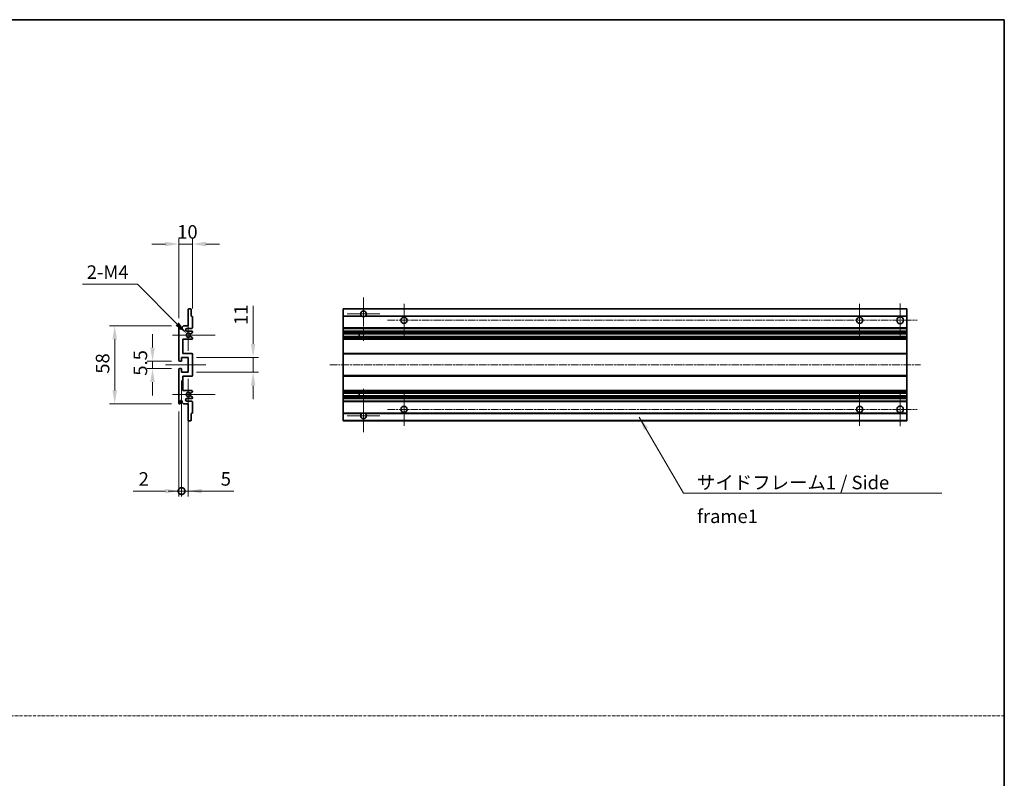
# Model space of a CAD drawing. Units: millimetres. Extents: x 5 to 10045, y 1 to 1407.
# Drawn here: x 4975 to 5704, y 564 to 1126 of the extents above; entities that cross this region are included whole.
import ezdxf

# ---------------------------------------------------------------- set-up
doc = ezdxf.new("R2010")
doc.units = ezdxf.units.MM
doc.linetypes.add('CHAIN', pattern=[0.3543, 0.2362, -0.0295, 0.0591, -0.0295])
doc.linetypes.add('DASH_DOT', pattern=[0.37, 0.24, -0.06, 0.01, -0.06])
for name, color, linetype, lineweight in [('Border (ISO)', 7, 'Continuous', 35), ('Center Mark (ISO)', 131, 'Continuous', 18), ('Centerline (ISO)', 131, 'Continuous', 18), ('Dimension (ISO)', 7, 'Continuous', 18), ('Dimension (ISO) @ 1', 7, 'Continuous', 18), ('Sketch Geometry (ISO)', 7, 'Continuous', 18), ('Symbol (ISO)', 7, 'Continuous', 18), ('Symbol (ISO) @ 1', 7, 'Continuous', 18), ('Visible (ISO)', 7, 'Continuous', 35), ('Visible Narrow (ISO)', 7, 'Continuous', 25)]:
    doc.layers.add(name, color=color, linetype=linetype, lineweight=lineweight)
doc.styles.add('Note Text (TK)', font='MS PGothic.ttf')
doc.dimstyles.new('Default - Method 1b (TK)', dxfattribs={"dimscale": 3, "dimtxt": 2.5, "dimasz": 2.5, "dimexe": 1, "dimexo": 1.5, "dimgap": 1, "dimtad": 1, "dimtoh": 1, "dimrnd": 1e-08, "dimdsep": 46, "dimtxsty": 'Note Text (TK)', "dimcen": 0.09, "dimdle": 5, "dimclrd": 100, "dimclre": 100, "dimclrt": 7, "dimadec": 1, "dimazin": 1, "dimtfac": 1, "dimtmove": 0, "dimatfit": 3, "dimfxl": 1, "dimtolj": 1, "dimlwd": -1, "dimlwe": -1, "dimarcsym": 0})
doc.dimstyles.new('Default - Method 1b (TK)$7', dxfattribs={"dimscale": 3, "dimtxt": 2.5, "dimasz": 2.5, "dimexe": 1, "dimexo": 1.5, "dimgap": 1, "dimtad": 1, "dimtoh": 1, "dimrnd": 1e-08, "dimdsep": 46, "dimtxsty": 'Note Text (TK)', "dimcen": 0.09, "dimdle": 5, "dimclrd": 100, "dimclre": 100, "dimclrt": 7, "dimadec": 1, "dimazin": 1, "dimtfac": 1, "dimtmove": 0, "dimatfit": 3, "dimfxl": 1, "dimtolj": 1, "dimlwd": -1, "dimlwe": -1, "dimarcsym": 0})

# ---------------------------------------------------------------- blocks, each defined once
blk = doc.blocks.new('図面枠 tk図枠')
at = {"layer": 'Border (ISO)'}
for p, q in [((14.5, 289), (405.5, 289)), ((405.5, 289), (405.5, 8))]:
    blk.add_line(p, q, dxfattribs=at)
blk = doc.blocks.new('*D98')
at = {"layer": 'Defpoints', "color": 0}
for p in [(5102.96, 959.85), (5102.96, 906.05), (5092.96, 898.85)]:
    blk.add_point(p, dxfattribs=at)
at = {"layer": 'Dimension (ISO)', "color": 100}
for p, q in [((5092.96, 904.85), (5092.96, 963.85)), ((5102.96, 912.05), (5102.96, 963.85)), ((5082.96, 959.85), (5072.96, 959.85)), ((5092.96, 959.85), (5102.96, 959.85)), ((5112.96, 959.85), (5122.96, 959.85))]:
    blk.add_line(p, q, dxfattribs=at)
for points in [[(5082.96, 961.51), (5082.96, 958.18), (5092.96, 959.85)], [(5112.96, 961.51), (5112.96, 958.18), (5102.96, 959.85)]]:
    blk.add_solid(points, dxfattribs=at)
at = {"layer": 'Dimension (ISO)', "color": 7, "insert": (5091.71, 968.85), "char_height": 10, "attachment_point": 4, "style": 'Note Text (TK)'}
blk.add_mtext('\\A1;10', dxfattribs=at)
blk = doc.blocks.new('*D99')
at = {"layer": 'Defpoints', "color": 0}
for p in [(5093.46, 873.1), (5073.46, 867.6), (5093.46, 867.6)]:
    blk.add_point(p, dxfattribs=at)
at = {"layer": 'Dimension (ISO)', "color": 100}
for p, q in [((5073.46, 883.1), (5073.46, 893.1)), ((5087.46, 873.1), (5069.46, 873.1)), ((5073.46, 873.1), (5073.46, 867.6)), ((5087.46, 867.6), (5069.46, 867.6)), ((5073.46, 857.6), (5073.46, 847.6))]:
    blk.add_line(p, q, dxfattribs=at)
for points in [[(5071.79, 883.1), (5075.12, 883.1), (5073.46, 873.1)], [(5071.79, 857.6), (5075.12, 857.6), (5073.46, 867.6)]]:
    blk.add_solid(points, dxfattribs=at)
at = {"layer": 'Dimension (ISO)', "color": 7, "insert": (5064.46, 862.33), "char_height": 10, "attachment_point": 4, "rotation": 90, "style": 'Note Text (TK)'}
blk.add_mtext('\\A1;5.5', dxfattribs=at)
blk = doc.blocks.new('*D100')
at = {"layer": 'Defpoints', "color": 0}
for p in [(5093.46, 899.35), (5045.46, 841.35), (5093.46, 841.35)]:
    blk.add_point(p, dxfattribs=at)
at = {"layer": 'Dimension (ISO)', "color": 100}
for p, q in [((5087.46, 899.35), (5041.46, 899.35)), ((5045.46, 889.35), (5045.46, 851.35)), ((5087.46, 841.35), (5041.46, 841.35))]:
    blk.add_line(p, q, dxfattribs=at)
for points in [[(5043.79, 889.35), (5047.12, 889.35), (5045.46, 899.35)], [(5043.79, 851.35), (5047.12, 851.35), (5045.46, 841.35)]]:
    blk.add_solid(points, dxfattribs=at)
at = {"layer": 'Dimension (ISO)', "color": 7, "insert": (5036.46, 863.78), "char_height": 10, "attachment_point": 4, "rotation": 90, "style": 'Note Text (TK)'}
blk.add_mtext('\\A1;58', dxfattribs=at)
blk = doc.blocks.new('*D101')
at = {"layer": 'Defpoints', "color": 0}
for p in [(5098.81, 893.49), (5099.96, 892.35)]:
    blk.add_point(p, dxfattribs=at)
at = {"layer": 'Dimension (ISO)', "color": 100}
for p, q in [((5021.66, 930.05), (5062.25, 930.05)), ((5062.25, 930.05), (5091.74, 900.56))]:
    blk.add_line(p, q, dxfattribs=at)
blk.add_solid([(5092.92, 901.74), (5090.56, 899.38), (5098.81, 893.49)], dxfattribs=at)
at = {"layer": 'Dimension (ISO)', "color": 7, "insert": (5021.66, 939.05), "char_height": 10, "attachment_point": 4, "style": 'Note Text (TK)'}
blk.add_mtext('\\A1; \\fＭＳ Ｐゴシック|b0|i0;\\H10.0000;2-M4', dxfattribs=at)
blk = doc.blocks.new('*D102')
at = {"layer": 'Defpoints', "color": 0}
for p in [(5099.96, 875.85), (5147.96, 875.85), (5099.96, 864.85)]:
    blk.add_point(p, dxfattribs=at)
at = {"layer": 'Dimension (ISO)', "color": 100}
for p, q in [((5147.96, 885.85), (5147.96, 914.13)), ((5105.96, 875.85), (5151.96, 875.85)), ((5147.96, 864.85), (5147.96, 875.85)), ((5105.96, 864.85), (5151.96, 864.85)), ((5147.96, 854.85), (5147.96, 844.85))]:
    blk.add_line(p, q, dxfattribs=at)
for points in [[(5146.29, 885.85), (5149.62, 885.85), (5147.96, 875.85)], [(5146.29, 854.85), (5149.62, 854.85), (5147.96, 864.85)]]:
    blk.add_solid(points, dxfattribs=at)
at = {"layer": 'Dimension (ISO)', "color": 7, "insert": (5138.96, 899.85), "char_height": 10, "attachment_point": 4, "rotation": 90, "style": 'Note Text (TK)'}
blk.add_mtext('\\A1;11', dxfattribs=at)
blk = doc.blocks.new('_DotSmall')
at = {"color": 0, "linetype": 'ByBlock', "const_width": 0.5}
blk.add_lwpolyline([(-0.0625, 0, 1), (0.0625, 0, 1)], format="xyb", close=True, dxfattribs=at)
blk = doc.blocks.new('*D103')
at = {"layer": 'Defpoints', "color": 0}
for p in [(5094.96, 864.85), (5092.96, 841.85), (5094.96, 776.85)]:
    blk.add_point(p, dxfattribs=at)
at = {"layer": 'Dimension (ISO)', "color": 100}
for p, q in [((5094.96, 858.85), (5094.96, 772.85)), ((5092.96, 835.85), (5092.96, 772.85)), ((5082.96, 776.85), (5059.16, 776.85)), ((5094.96, 776.85), (5092.96, 776.85)), ((5094.96, 776.85), (5114.96, 776.85))]:
    blk.add_line(p, q, dxfattribs=at)
blk.add_solid([(5082.96, 778.51), (5082.96, 775.18), (5092.96, 776.85)], dxfattribs=at)
at = {"layer": 'Dimension (ISO)', "color": 100, "xscale": 10, "yscale": 10, "zscale": 10, "rotation": 180}
blk.add_blockref('_DotSmall', (5094.96, 776.85), dxfattribs=at)
at = {"layer": 'Dimension (ISO)', "color": 7, "insert": (5063.16, 785.85), "char_height": 10, "attachment_point": 4, "style": 'Note Text (TK)'}
blk.add_mtext('\\A1;2', dxfattribs=at)
blk = doc.blocks.new('*D104')
at = {"layer": 'Defpoints', "color": 0}
for p in [(5094.96, 864.85), (5099.96, 864.85), (5099.96, 776.85)]:
    blk.add_point(p, dxfattribs=at)
at = {"layer": 'Dimension (ISO)', "color": 100}
for p, q in [((5094.96, 858.85), (5094.96, 772.85)), ((5099.96, 858.85), (5099.96, 772.85)), ((5094.96, 776.85), (5084.96, 776.85)), ((5094.96, 776.85), (5099.96, 776.85)), ((5109.96, 776.85), (5133.75, 776.85))]:
    blk.add_line(p, q, dxfattribs=at)
blk.add_solid([(5109.96, 778.51), (5109.96, 775.18), (5099.96, 776.85)], dxfattribs=at)
at = {"layer": 'Dimension (ISO)', "color": 100, "xscale": 10, "yscale": 10, "zscale": 10}
blk.add_blockref('_DotSmall', (5094.96, 776.85), dxfattribs=at)
at = {"layer": 'Dimension (ISO)', "color": 7, "insert": (5123.96, 785.85), "char_height": 10, "attachment_point": 4, "style": 'Note Text (TK)'}
blk.add_mtext('\\A1;5', dxfattribs=at)

msp = doc.modelspace()

# ---------------------------------------------------------------- linework, layer by layer
at = {"layer": 'Center Mark (ISO)', "linetype": 'CHAIN', "ltscale": 8.917339}
for p, q in [((5229.7236, 920.1956), (5229.7236, 888.0956)), ((5229.7236, 852.5956), (5229.7236, 820.4956))]:
    msp.add_line(p, q, dxfattribs=at)
at = {"layer": 'Center Mark (ISO)', "linetype": 'CHAIN', "ltscale": 6.806046}
for p, q in [((5259.7236, 915.5956), (5259.7236, 891.0956)), ((5597.2236, 915.5956), (5597.2236, 891.0956)), ((5259.7236, 849.5956), (5259.7236, 825.0956)), ((5597.2236, 849.5956), (5597.2236, 825.0956))]:
    msp.add_line(p, q, dxfattribs=at)
at = {"layer": 'Center Mark (ISO)', "linetype": 'CHAIN', "ltscale": 6.944946}
for p, q in [((5627.2236, 915.8456), (5627.2236, 890.8456)), ((5627.2236, 849.8456), (5627.2236, 824.8456))]:
    msp.add_line(p, q, dxfattribs=at)
at = {"layer": 'Center Mark (ISO)', "linetype": 'CHAIN', "ltscale": 6.722705}
for p, q in [((5241.8236, 908.0956), (5217.6236, 908.0956)), ((5241.8236, 832.5956), (5217.6236, 832.5956))]:
    msp.add_line(p, q, dxfattribs=at)
at = {"layer": 'Center Mark (ISO)', "linetype": 'CHAIN', "ltscale": 6.456571}
for p, q in [((5099.9583, 903.9666), (5099.9583, 880.7246)), ((5099.9583, 859.9666), (5099.9583, 836.7246))]:
    msp.add_line(p, q, dxfattribs=at)
at = {"layer": 'Center Mark (ISO)', "linetype": 'CHAIN', "ltscale": 8.784272}
for p, q in [((5119.9583, 892.3456), (5088.3373, 892.3456)), ((5119.9583, 848.3456), (5088.3373, 848.3456))]:
    msp.add_line(p, q, dxfattribs=at)
at = {"layer": 'Centerline (ISO)', "linetype": 'CHAIN', "ltscale": 23.990969}
for p, q in [((5247.4736, 903.3456), (5639.7236, 903.3456)), ((5204.7236, 870.3456), (5642.2236, 870.3456)), ((5247.4736, 837.3456), (5639.7236, 837.3456))]:
    msp.add_line(p, q, dxfattribs=at)
at = {"layer": 'Centerline (ISO)', "linetype": 'CHAIN', "ltscale": 8.333956}
msp.add_line((5082.9583, 870.3456), (5112.9583, 870.3456), dxfattribs=at)
at = {"layer": 'Sketch Geometry (ISO)', "color": 4, "linetype": 'DASH_DOT', "lineweight": 18, "ltscale": 9.032109}
msp.add_line((4140.3625, 610.2591), (5704.3625, 610.2591), dxfattribs=at)
at = {"layer": 'Visible (ISO)'}
for p, q in [((5100.2583, 911.8456), (5101.6583, 911.8456)), ((5214.7236, 911.5456), (5214.7236, 911.8456)), ((5632.2236, 911.8456), (5214.7236, 911.8456)), ((5632.2236, 911.8456), (5632.2236, 911.5456)), ((5099.9583, 899.3456), (5099.9583, 911.5456)), ((5101.9583, 911.5456), (5101.9583, 906.3456)), ((5101.9583, 906.3456), (5102.6583, 906.3456)), ((5102.9583, 906.0456), (5102.9583, 897.8456)), ((5214.7236, 911.5456), (5214.7236, 906.3456)), ((5214.7236, 906.0456), (5214.7236, 906.3456)), ((5228.5628, 906.3456), (5214.7236, 906.3456)), ((5214.7236, 906.0456), (5214.7236, 897.8456)), ((5632.2236, 906.3456), (5230.8844, 906.3456)), ((5632.2236, 906.3456), (5632.2236, 911.5456)), ((5632.2236, 906.3456), (5632.2236, 906.0456)), ((5632.2236, 897.8456), (5632.2236, 906.0456)), ((5092.9583, 873.5956), (5092.9583, 898.8456)), ((5093.9583, 898.8456), (5093.9583, 897.4456)), ((5095.3083, 898.3456), (5096.3083, 899.3456)), ((5095.3083, 897.4456), (5095.3083, 898.3456)), ((5096.3083, 899.3456), (5099.9583, 899.3456)), ((5102.4583, 897.3456), (5098.9583, 897.3456)), ((5214.7236, 897.3456), (5214.7236, 897.8456)), ((5214.7236, 897.3456), (5214.7236, 895.3456)), ((5632.2236, 897.3456), (5214.7236, 897.3456)), ((5632.2236, 897.8456), (5632.2236, 897.3456)), ((5632.2236, 895.3456), (5632.2236, 897.3456)), ((5098.9583, 895.3456), (5102.4583, 895.3456)), ((5101.5318, 891.3524), (5102.8052, 890.6374)), ((5102.8083, 894.0756), (5101.535, 893.3405)), ((5102.9583, 894.8456), (5102.9583, 894.3355)), ((5102.9583, 890.3758), (5102.9583, 889.8456)), ((5214.7236, 894.8456), (5214.7236, 895.3456)), ((5632.2236, 895.3456), (5214.7236, 895.3456)), ((5214.7236, 894.8456), (5214.7236, 894.3355)), ((5214.7236, 894.0756), (5214.7236, 894.3355)), ((5214.7236, 894.0756), (5214.7236, 893.3405)), ((5214.7236, 893.3003), (5214.7236, 893.3405)), ((5632.2236, 893.3003), (5214.7236, 893.3003)), ((5214.7236, 891.3908), (5214.7236, 893.3003)), ((5214.7236, 891.3524), (5214.7236, 891.3908)), ((5632.2236, 891.3908), (5214.7236, 891.3908)), ((5214.7236, 891.3524), (5214.7236, 890.6374)), ((5214.7236, 890.3758), (5214.7236, 890.6374)), ((5214.7236, 890.3758), (5214.7236, 889.8456)), ((5214.7236, 889.3456), (5214.7236, 889.8456)), ((5226.5236, 893.3003), (5226.5236, 891.3908)), ((5226.5362, 893.3003), (5226.5362, 891.3908)), ((5632.2236, 895.3456), (5632.2236, 894.8456)), ((5632.2236, 894.3355), (5632.2236, 894.8456)), ((5632.2236, 894.3355), (5632.2236, 894.0756)), ((5632.2236, 893.3405), (5632.2236, 894.0756)), ((5632.2236, 893.3405), (5632.2236, 893.3003)), ((5632.2236, 891.3908), (5632.2236, 893.3003)), ((5632.2236, 891.3908), (5632.2236, 891.3524)), ((5632.2236, 890.6374), (5632.2236, 891.3524)), ((5632.2236, 890.6374), (5632.2236, 890.3758)), ((5632.2236, 889.8456), (5632.2236, 890.3758)), ((5632.2236, 889.8456), (5632.2236, 889.3456)), ((5095.9583, 889.3456), (5095.9583, 878.8456)), ((5102.4583, 889.3456), (5095.9583, 889.3456)), ((5214.7236, 889.3456), (5214.7236, 878.8456)), ((5632.2236, 889.3456), (5214.7236, 889.3456)), ((5632.2236, 878.8456), (5632.2236, 889.3456)), ((5094.9583, 875.8456), (5094.9583, 873.3956)), ((5099.9583, 875.8456), (5094.9583, 875.8456)), ((5095.9583, 878.8456), (5102.4583, 878.8456)), ((5099.9583, 864.8456), (5099.9583, 875.8456)), ((5102.9583, 878.3456), (5102.9583, 862.3456)), ((5214.7236, 878.3456), (5214.7236, 878.8456)), ((5632.2236, 878.8456), (5214.7236, 878.8456)), ((5214.7236, 878.3456), (5214.7236, 862.3456)), ((5632.2236, 878.8456), (5632.2236, 878.3456)), ((5632.2236, 862.3456), (5632.2236, 878.3456)), ((5094.6583, 873.0956), (5093.4583, 873.0956)), ((5092.9583, 841.8456), (5092.9583, 867.0956)), ((5093.4583, 867.5956), (5094.6583, 867.5956)), ((5094.9583, 867.2956), (5094.9583, 864.8456)), ((5094.9583, 864.8456), (5099.9583, 864.8456)), ((5095.9583, 861.8456), (5095.9583, 851.3456)), ((5102.4583, 861.8456), (5095.9583, 861.8456)), ((5214.7236, 861.8456), (5214.7236, 862.3456)), ((5214.7236, 861.8456), (5214.7236, 851.3456)), ((5632.2236, 861.8456), (5214.7236, 861.8456)), ((5632.2236, 862.3456), (5632.2236, 861.8456)), ((5632.2236, 851.3456), (5632.2236, 861.8456)), ((5095.9583, 851.3456), (5102.4583, 851.3456)), ((5102.8052, 850.0539), (5101.5318, 849.3389)), ((5101.535, 847.3507), (5102.8083, 846.6156)), ((5102.9583, 850.8456), (5102.9583, 850.3154)), ((5102.9583, 846.3558), (5102.9583, 845.8456)), ((5214.7236, 850.8456), (5214.7236, 851.3456)), ((5632.2236, 851.3456), (5214.7236, 851.3456)), ((5214.7236, 850.8456), (5214.7236, 850.3154)), ((5214.7236, 850.0539), (5214.7236, 850.3154)), ((5214.7236, 850.0539), (5214.7236, 849.3389)), ((5214.7236, 849.3005), (5214.7236, 849.3389)), ((5214.7236, 847.3909), (5214.7236, 849.3005)), ((5632.2236, 849.3005), (5214.7236, 849.3005)), ((5214.7236, 847.3507), (5214.7236, 847.3909)), ((5632.2236, 847.3909), (5214.7236, 847.3909)), ((5214.7236, 847.3507), (5214.7236, 846.6156)), ((5214.7236, 846.3558), (5214.7236, 846.6156)), ((5214.7236, 846.3558), (5214.7236, 845.8456)), ((5226.5236, 849.3005), (5226.5236, 847.3909)), ((5226.5362, 849.3005), (5226.5362, 847.3909)), ((5632.2236, 851.3456), (5632.2236, 850.8456)), ((5632.2236, 850.3154), (5632.2236, 850.8456)), ((5632.2236, 850.3154), (5632.2236, 850.0539)), ((5632.2236, 849.3389), (5632.2236, 850.0539)), ((5632.2236, 849.3389), (5632.2236, 849.3005)), ((5632.2236, 847.3909), (5632.2236, 849.3005)), ((5632.2236, 847.3909), (5632.2236, 847.3507)), ((5632.2236, 846.6156), (5632.2236, 847.3507)), ((5632.2236, 846.6156), (5632.2236, 846.3558)), ((5632.2236, 845.8456), (5632.2236, 846.3558)), ((5093.9583, 843.2456), (5093.9583, 841.8456)), ((5095.3083, 842.3456), (5095.3083, 843.2456)), ((5096.3083, 841.3456), (5095.3083, 842.3456)), ((5099.9583, 841.3456), (5096.3083, 841.3456)), ((5102.4583, 845.3456), (5098.9583, 845.3456)), ((5098.9583, 843.3456), (5102.4583, 843.3456)), ((5099.9583, 829.1456), (5099.9583, 841.3456)), ((5102.9583, 842.8456), (5102.9583, 834.6456)), ((5214.7236, 845.3456), (5214.7236, 845.8456)), ((5214.7236, 845.3456), (5214.7236, 843.3456)), ((5632.2236, 845.3456), (5214.7236, 845.3456)), ((5214.7236, 842.8456), (5214.7236, 843.3456)), ((5632.2236, 843.3456), (5214.7236, 843.3456)), ((5214.7236, 842.8456), (5214.7236, 834.6456)), ((5632.2236, 845.8456), (5632.2236, 845.3456)), ((5632.2236, 843.3456), (5632.2236, 845.3456)), ((5632.2236, 843.3456), (5632.2236, 842.8456)), ((5632.2236, 834.6456), (5632.2236, 842.8456)), ((5101.9583, 834.3456), (5101.9583, 829.1456)), ((5102.6583, 834.3456), (5101.9583, 834.3456)), ((5214.7236, 834.3456), (5214.7236, 834.6456)), ((5214.7236, 834.3456), (5214.7236, 829.1456)), ((5228.5628, 834.3456), (5214.7236, 834.3456)), ((5632.2236, 834.3456), (5230.8844, 834.3456)), ((5632.2236, 834.6456), (5632.2236, 834.3456)), ((5632.2236, 829.1456), (5632.2236, 834.3456)), ((5101.6583, 828.8456), (5100.2583, 828.8456)), ((5214.7236, 828.8456), (5214.7236, 829.1456)), ((5632.2236, 828.8456), (5214.7236, 828.8456)), ((5632.2236, 829.1456), (5632.2236, 828.8456))]:
    msp.add_line(p, q, dxfattribs=at)
for centre, radius in [((5259.7236, 903.3456), 2.25), ((5597.2236, 903.3456), 2.25), ((5627.2236, 903.3456), 2.5), ((5259.7236, 837.3456), 2.25), ((5597.2236, 837.3456), 2.25), ((5627.2236, 837.3456), 2.5)]:
    msp.add_circle(centre, radius, dxfattribs=at)
for centre, radius, start, end in [((5100.2583, 911.5456), 0.3, 90, 180), ((5101.6583, 911.5456), 0.3, 0, 90), ((5102.6583, 906.0456), 0.3, 0, 90), ((5229.7236, 908.0956), 2.1, 303.5573098, 236.4426902), ((5229.7236, 908.0956), 2.1, 257.4720946, 282.5279054), ((5093.4583, 898.8456), 0.5, 0, 180), ((5094.6333, 897.5253), 0.6797, 186.7329213, 353.2670787), ((5098.9583, 896.3456), 1, 90, 270), ((5102.4583, 897.8456), 0.5, 270, 0), ((5099.9583, 892.3456), 1.621, 37.7283889, 322.2671998), ((5099.9583, 892.3456), 1.6, 41.3289876, 318.6666011), ((5101.385, 891.0908), 0.3, 60.6854743, 118.8302705), ((5101.385, 893.6003), 0.3, 241.1653183, 300), ((5102.4583, 894.8456), 0.5, 0, 90), ((5102.4583, 889.8456), 0.5, 270, 0), ((5102.6583, 890.3758), 0.3, 0, 60.6854743), ((5102.6583, 894.3355), 0.3, 300, 0), ((5102.4583, 878.3456), 0.5, 0, 90), ((5093.4583, 873.5956), 0.5, 180, 270), ((5094.6583, 873.3956), 0.3, 270, 0), ((5093.4583, 867.0956), 0.5, 90, 180), ((5094.6583, 867.2956), 0.3, 0, 90), ((5102.4583, 862.3456), 0.5, 270, 0), ((5099.9583, 848.3456), 1.621, 37.7328002, 322.2716111), ((5099.9583, 848.3456), 1.6, 41.3333989, 318.6710124), ((5101.385, 849.6005), 0.3, 241.1697295, 299.3145257), ((5101.385, 847.0909), 0.3, 60, 118.8346817), ((5102.4583, 850.8456), 0.5, 0, 90), ((5102.6583, 850.3154), 0.3, 299.3145257, 0), ((5102.6583, 846.3558), 0.3, 0, 60), ((5093.4583, 841.8456), 0.5, 180, 0), ((5094.6333, 843.1659), 0.6797, 6.7329213, 173.2670787), ((5098.9583, 844.3456), 1, 90, 270), ((5102.4583, 845.8456), 0.5, 270, 0), ((5102.4583, 842.8456), 0.5, 0, 90), ((5102.6583, 834.6456), 0.3, 270, 0), ((5229.7236, 832.5956), 2.1, 123.5573098, 56.4426902), ((5229.7236, 832.5956), 2.1, 77.4720946, 102.5279054), ((5100.2583, 829.1456), 0.3, 180, 270), ((5101.6583, 829.1456), 0.3, 270, 0)]:
    msp.add_arc(centre, radius, start, end, dxfattribs=at)
for points, knots in [([(5229.2681, 906.0456), (5229.1591, 906.0698), (5229.0535, 906.1028), (5228.8808, 906.1703), (5228.7915, 906.2122), (5228.6935, 906.2653), (5228.6593, 906.285), (5228.6147, 906.3121), (5228.596, 906.324), (5228.5699, 906.3408), (5228.5628, 906.3456), (5228.5628, 906.3456)], [-0.0853709179, -0.0853709179, -0.0853709179, -0.0853709179, -0.0545116262, -0.0545116262, -0.0293355354, -0.0293355354, -0.0179856969, -0.0179856969, -0.0089928485, -0.0089928485, 0, 0, 0, 0]), ([(5230.8844, 906.3456), (5230.8844, 906.3456), (5230.8772, 906.3408), (5230.8512, 906.324), (5230.8324, 906.3121), (5230.7878, 906.285), (5230.7537, 906.2653), (5230.6556, 906.2122), (5230.5663, 906.1703), (5230.3936, 906.1028), (5230.2881, 906.0698), (5230.1791, 906.0456)], [-0.2570614387, -0.2570614387, -0.2570614387, -0.2570614387, -0.2480685903, -0.2480685903, -0.2390757418, -0.2390757418, -0.2277259033, -0.2277259033, -0.2025498125, -0.2025498125, -0.1716905209, -0.1716905209, -0.1716905209, -0.1716905209]), ([(5101.2403, 891.3536), (5101.2401, 891.3535), (5101.2399, 891.3534), (5101.2095, 891.3366), (5101.1817, 891.314), (5101.1597, 891.2889)], [0.1421941886, 0.1421941886, 0.1421941886, 0.1421941886, 0.1422543788, 0.1422543788, 0.1522671185, 0.1522671185, 0.1522671185, 0.1522671185]), ([(5101.1598, 893.4022), (5101.1818, 893.3772), (5101.2096, 893.3546), (5101.24, 893.3377), (5101.2402, 893.3376), (5101.2404, 893.3375)], [0.1522671185, 0.1522671185, 0.1522671185, 0.1522671185, 0.1622798581, 0.1622798581, 0.1623400483, 0.1623400483, 0.1623400483, 0.1623400483]), ([(5101.1597, 849.4023), (5101.1817, 849.3773), (5101.2095, 849.3547), (5101.2399, 849.3378), (5101.2401, 849.3377), (5101.2403, 849.3376)], [0.1522671185, 0.1522671185, 0.1522671185, 0.1522671185, 0.1622798581, 0.1622798581, 0.1623400483, 0.1623400483, 0.1623400483, 0.1623400483]), ([(5101.2404, 847.3537), (5101.2402, 847.3536), (5101.24, 847.3535), (5101.2096, 847.3367), (5101.1818, 847.3141), (5101.1598, 847.289)], [0.1421941886, 0.1421941886, 0.1421941886, 0.1421941886, 0.1422543788, 0.1422543788, 0.1522671185, 0.1522671185, 0.1522671185, 0.1522671185]), ([(5228.5628, 834.3456), (5228.5628, 834.3456), (5228.5699, 834.3504), (5228.596, 834.3673), (5228.6147, 834.3792), (5228.6593, 834.4062), (5228.6935, 834.4259), (5228.7915, 834.479), (5228.8808, 834.5209), (5229.0535, 834.5885), (5229.1591, 834.6214), (5229.2681, 834.6456)], [-0.2570614387, -0.2570614387, -0.2570614387, -0.2570614387, -0.2480685903, -0.2480685903, -0.2390757418, -0.2390757418, -0.2277259033, -0.2277259033, -0.2025498125, -0.2025498125, -0.1716905209, -0.1716905209, -0.1716905209, -0.1716905209]), ([(5230.1791, 834.6456), (5230.2881, 834.6214), (5230.3936, 834.5885), (5230.5663, 834.5209), (5230.6556, 834.479), (5230.7537, 834.4259), (5230.7878, 834.4062), (5230.8324, 834.3792), (5230.8512, 834.3673), (5230.8772, 834.3504), (5230.8844, 834.3456), (5230.8844, 834.3456)], [-0.0853709179, -0.0853709179, -0.0853709179, -0.0853709179, -0.0545116262, -0.0545116262, -0.0293355354, -0.0293355354, -0.0179856969, -0.0179856969, -0.0089928485, -0.0089928485, 0, 0, 0, 0])]:
    msp.add_open_spline(points, degree=3, knots=knots, dxfattribs=at)
at = {"layer": 'Visible Narrow (ISO)'}
for p, q in [((5632.2236, 911.5456), (5214.7236, 911.5456)), ((5229.2681, 906.0456), (5214.7236, 906.0456)), ((5632.2236, 906.0456), (5230.1791, 906.0456)), ((5632.2236, 897.8456), (5214.7236, 897.8456)), ((5632.2236, 894.8456), (5214.7236, 894.8456)), ((5632.2236, 894.3355), (5214.7236, 894.3355)), ((5632.2236, 894.0756), (5214.7236, 894.0756)), ((5632.2236, 893.3405), (5214.7236, 893.3405)), ((5632.2236, 891.3524), (5214.7236, 891.3524)), ((5632.2236, 890.6374), (5214.7236, 890.6374)), ((5632.2236, 890.3758), (5214.7236, 890.3758)), ((5632.2236, 889.8456), (5214.7236, 889.8456)), ((5632.2236, 878.3456), (5214.7236, 878.3456)), ((5632.2236, 862.3456), (5214.7236, 862.3456)), ((5632.2236, 850.8456), (5214.7236, 850.8456)), ((5632.2236, 850.3154), (5214.7236, 850.3154)), ((5632.2236, 850.0539), (5214.7236, 850.0539)), ((5632.2236, 849.3389), (5214.7236, 849.3389)), ((5632.2236, 847.3507), (5214.7236, 847.3507)), ((5632.2236, 846.6156), (5214.7236, 846.6156)), ((5632.2236, 846.3558), (5214.7236, 846.3558)), ((5632.2236, 845.8456), (5214.7236, 845.8456)), ((5632.2236, 842.8456), (5214.7236, 842.8456)), ((5229.2681, 834.6456), (5214.7236, 834.6456)), ((5632.2236, 834.6456), (5230.1791, 834.6456)), ((5632.2236, 829.1456), (5214.7236, 829.1456))]:
    msp.add_line(p, q, dxfattribs=at)

# ---------------------------------------------------------------- block references
at = {"xscale": 4, "yscale": 4, "zscale": 4}
msp.add_blockref('図面枠 tk図枠', (4082.3624, -29.9505), dxfattribs=at)

# ---------------------------------------------------------------- texts
at = {"layer": 'Symbol (ISO)', "color": 7, "insert": (5476.6759, 788.157), "char_height": 10, "width": 190.292397, "attachment_point": 1, "line_spacing_factor": 1.5, "style": 'Note Text (TK)'}
msp.add_mtext('{\\fＭＳ Ｐゴシック|b0|i0;サイドフレーム1 / Side frame1}', dxfattribs=at)

# ---------------------------------------------------------------- dimensions: what is measured, and where the dimension line sits
at = {"layer": 'Dimension (ISO) @ 1', "color": 100}
dim = msp.add_linear_dim(base=(5102.9583, 959.8456), p1=(5092.9583, 898.8456), p2=(5102.9583, 906.0456), dimstyle='Default - Method 1b (TK)', override={"dimscale": 1, "dimtxt": 10, "dimasz": 10, "dimexe": 4, "dimexo": 6, "dimgap": 4, "dimtoh": 0, "dimdec": 2, "dimcen": 0.36, "dimtol": 0, "dimlim": 0, "dimtp": 0, "dimtm": 0, "dimtdec": 2, "dimtix": 0, "dimtofl": 1, "dimtmove": 0, "dimatfit": 1}, dxfattribs=at)
dim.commit()
dim.dimension.update_dxf_attribs({"geometry": '*D98', "text_midpoint": (5097.9583, 959.8456), "dimtype": 128})
dim = msp.add_radius_dim(center=(5099.9583, 892.3456), mpoint=(5098.8121, 893.4918), text=' \\fＭＳ Ｐゴシック|b0|i0;\\H10.0000;2-M4', dimstyle='Default - Method 1b (TK)', override={"dimscale": 1, "dimtxt": 10, "dimasz": 10, "dimexe": 4, "dimexo": 6, "dimgap": 4, "dimtih": 1, "dimdec": 2, "dimlfac": 1, "dimcen": 0, "dimtol": 0, "dimlim": 0, "dimtp": 0, "dimtm": 0, "dimtdec": 2, "dimtix": 0, "dimtofl": 0, "dimtmove": 0, "dimatfit": 3}, dxfattribs=at)
dim.commit()
dim.dimension.update_dxf_attribs({"geometry": '*D101', "text_midpoint": (5039.9588, 930.0497), "dimtype": 132})
for base, p1, p2, angle, override, picture, middle in [((5147.9583, 875.8456), (5099.9583, 864.8456), (5099.9583, 875.8456), 90, {"dimscale": 1, "dimtxt": 10, "dimasz": 10, "dimexe": 4, "dimexo": 6, "dimgap": 4, "dimtoh": 0, "dimdec": 2, "dimcen": 0.36, "dimtol": 0, "dimlim": 0, "dimtp": 0, "dimtm": 0, "dimtdec": 2, "dimtix": 0, "dimtofl": 1, "dimtmove": 0, "dimatfit": 1}, '*D102', (5147.9583, 904.9877)), ((5045.4583, 841.3456), (5093.4583, 899.3456), (5093.4583, 841.3456), 90, {"dimscale": 1, "dimtxt": 10, "dimasz": 10, "dimexe": 4, "dimexo": 6, "dimgap": 4, "dimtoh": 0, "dimdec": 2, "dimcen": 0.36, "dimtol": 0, "dimlim": 0, "dimtp": 0, "dimtm": 0, "dimtdec": 2, "dimtix": 0, "dimtofl": 0, "dimtmove": 0, "dimatfit": 1}, '*D100', (5045.4583, 870.3456)), ((5073.4583, 867.5956), (5093.4583, 873.0956), (5093.4583, 867.5956), 90, {"dimscale": 1, "dimtxt": 10, "dimasz": 10, "dimexe": 4, "dimexo": 6, "dimgap": 4, "dimtoh": 0, "dimdec": 2, "dimcen": 0.36, "dimtol": 0, "dimlim": 0, "dimtp": 0, "dimtm": 0, "dimtdec": 2, "dimtix": 0, "dimtofl": 1, "dimtmove": 0, "dimatfit": 1}, '*D99', (5073.4583, 870.3456)), ((5094.9583, 776.8456), (5092.9583, 841.8456), (5094.9583, 864.8456), 180, {"dimscale": 1, "dimtxt": 10, "dimasz": 10, "dimexe": 4, "dimexo": 6, "dimgap": 4, "dimtoh": 0, "dimdec": 2, "dimblk2": 'DotSmall', "dimsah": 1, "dimcen": 0.36, "dimdle": 0, "dimtol": 0, "dimlim": 0, "dimtp": 0, "dimtm": 0, "dimtdec": 2, "dimtix": 0, "dimtofl": 1, "dimtmove": 0, "dimatfit": 1}, '*D103', (5066.0606, 776.8456)), ((5099.9583, 776.8456), (5094.9583, 864.8456), (5099.9583, 864.8456), 180, {"dimscale": 1, "dimtxt": 10, "dimasz": 10, "dimexe": 4, "dimexo": 6, "dimgap": 4, "dimtoh": 0, "dimdec": 2, "dimblk1": 'DotSmall', "dimsah": 1, "dimcen": 0.36, "dimdle": 0, "dimtol": 0, "dimlim": 0, "dimtp": 0, "dimtm": 0, "dimtdec": 2, "dimtix": 0, "dimtofl": 1, "dimtmove": 0, "dimatfit": 1}, '*D104', (5126.856, 776.8456))]:
    dim = msp.add_linear_dim(base=base, p1=p1, p2=p2, angle=angle, dimstyle='Default - Method 1b (TK)', override=override, dxfattribs=at)
    dim.commit()
    dim.dimension.update_dxf_attribs({"geometry": picture, "text_midpoint": middle, "dimtype": 128})

# ---------------------------------------------------------------- leaders
at = {"layer": 'Symbol (ISO) @ 1', "color": 100, "annotation_type": 0, "has_hookline": 1, "hookline_direction": 0, "text_width": 181.3068}
msp.add_leader([(5433.8892, 831.6118), (5466.6759, 775.1958), (5476.6759, 775.1958)], dimstyle='Default - Method 1b (TK)$7', override={"dimscale": 1, "dimtxt": 10, "dimasz": 10, "dimgap": 0, "dimtad": 1}, dxfattribs=at)

doc.saveas('drawing.dxf')
